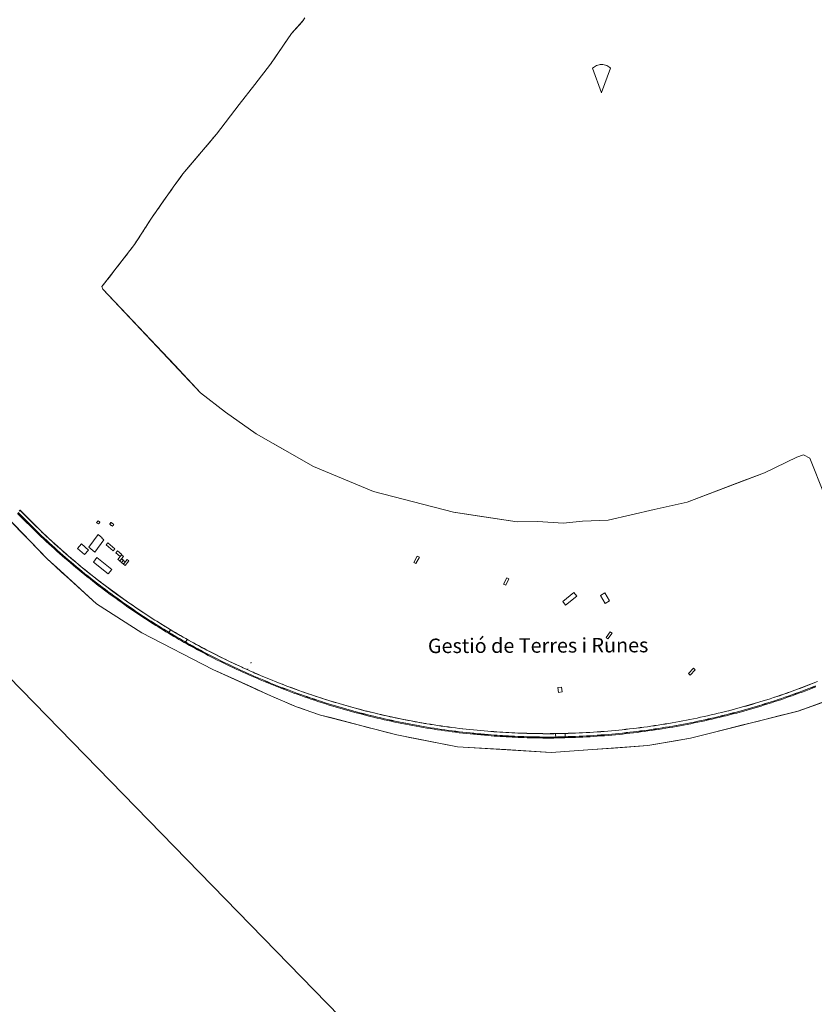
# Model space of a CAD drawing. Units: metres. Extents: x 420711 to 435887, y 4568715 to 4584672.
# Drawn here: x 428144 to 428966, y 4571593 to 4572611 of the extents above; entities that cross this region are included whole.
import ezdxf
from ezdxf.enums import TextEntityAlignment as Align

# ---------------------------------------------------------------- set-up
doc = ezdxf.new("R2010")
doc.units = ezdxf.units.M
doc.header["$MEASUREMENT"] = 0
doc.linetypes.add('DASHED', pattern=[0.75, 0.5, -0.25])
doc.layers.get('0').update_dxf_attribs({"color": 1})
for name, color, linetype, lineweight in [('ADM_AIGUES_PORT_ZONA1', 4, 'Continuous', 0), ('ADM_AIGUES_PORT_ZONA2', 5, 'Continuous', 0), ('ADM_ZONA_SERVEIS', 6, 'Continuous', 0), ('CON_COBERT', 7, 'DASHED', 0), ('CON_EDIFICACIO', 7, 'Continuous', 0), ('CON_MUR', 7, 'Continuous', 0), ('CON_TANCA', 1, 'Continuous', 0), ('EQUI_SENYALMAR_BLANC', 7, 'Continuous', 0), ('INF_ESCULLERA', 7, 'Continuous', 0), ('TOP_ROTULACIO_CONCESSIONS', 7, 'Continuous', 0)]:
    doc.layers.add(name, color=color, linetype=linetype, lineweight=lineweight)
doc.styles.get("Standard").update_dxf_attribs({"font": 'arial.ttf'})

# ---------------------------------------------------------------- blocks, each defined once
blk = doc.blocks.new('WSEMAR_D1_GROC')
at = {"linetype": 'ByBlock', "flags": 128}
blk.add_lwpolyline([(-154.411, 421.147), (-140.138412, 435.419588), (-123.507033, 446.856816), (-105.870279, 458.98543), (-86.226373, 467.486872), (-65.757567, 476.345312), (-43.927395, 480.915507), (-21.62904, 485.583718), (1.152707, 485.583718), (23.934454, 485.583718), (46.232779, 480.915507), (68.062921, 476.345312), (88.53167, 467.486872), (108.175523, 458.98543), (125.812198, 446.856816), (142.443504, 435.419588), (156.716, 421.147), (156.716, 421.147), (1.126, 1.541), (-0.502, -1.714), (-154.411, 421.147)], close=True, dxfattribs=at)

msp = doc.modelspace()

# ---------------------------------------------------------------- linework, layer by layer
at = {"layer": 'ADM_AIGUES_PORT_ZONA1', "linetype": 'Continuous', "flags": 128}
msp.add_lwpolyline([(428976.327856, 4572120.370331), (428961.636118, 4572157.9155), (428954.888132, 4572161.148556), (428948.025105, 4572158.936605), (428914.598929, 4572142.532833), (428834.500577, 4572112.248394), (428800.468468, 4572104.67564), (428752.949312, 4572093.813984), (428726.336263, 4572092.689184), (428706.360217, 4572090.661332), (428680.32119, 4572092.327532), (428658.778153, 4572091.868695), (428617.393138, 4572098.173018), (428592.819129, 4572101.91621), (428510.340164, 4572123.255868), (428510.166164, 4572123.30087), (428448.054265, 4572149.08738), (428445.735271, 4572150.4154), (428423.952333, 4572162.889584), (428423.948333, 4572162.892584), (428388.800432, 4572183.021882), (428357.129551, 4572205.193156), (428331.492666, 4572225.455381), (428230.219323, 4572332.530313), (428229.358343, 4572335.273324), (428232.184372, 4572338.603307), (428263.084724, 4572378.730134), (428280.712959, 4572406.051043), (428303.082234, 4572437.816922), (428313.148355, 4572451.741867), (428330.298535, 4572472.006768), (428347.85972, 4572492.842666), (428371.482989, 4572523.422534), (428387.622172, 4572544.313443), (428403.851356, 4572565.323353), (428425.507628, 4572596.836237), (428436.952744, 4572609.716169), (428437.320747, 4572610.130167), (428437.470749, 4572610.339166), (428439.344772, 4572612.956156)], dxfattribs=at)
at = {"layer": 'ADM_AIGUES_PORT_ZONA2', "linetype": 'Continuous', "flags": 128}
for points in [[(431267.717586, 4568715.41169), (427487.209169, 4572594.095348), (427576.485901, 4572672.429791)], [(428134.67636, 4572093.06667), (428144.951294, 4572082.386576), (428149.669264, 4572077.482533), (428154.650233, 4572072.305487), (428161.927186, 4572064.74142), (428169.23214, 4572057.149353), (428172.673118, 4572053.572322), (428176.545098, 4572050.071287), (428181.67007, 4572045.436241), (428187.635038, 4572040.042188), (428197.832984, 4572030.819096), (428207.278934, 4572022.277011), (428215.971887, 4572014.415934), (428223.928845, 4572007.219862), (428270.484689, 4571977.217463), (428344.147514, 4571939.373847), (428347.326508, 4571937.92082), (428352.592498, 4571935.513777), (428359.152485, 4571932.513722), (428363.439477, 4571930.554687), (428369.919464, 4571927.592633), (428374.822455, 4571925.350593), (428380.096445, 4571922.939549), (428385.357435, 4571920.534505), (428390.101425, 4571918.366466), (428395.779414, 4571915.770419), (428400.857405, 4571913.449377), (428406.347395, 4571911.065332), (428410.191388, 4571909.4123), (428415.530379, 4571907.114256), (428419.106373, 4571905.576226), (428424.644363, 4571903.193181), (428430.763353, 4571900.56113), (428434.077349, 4571899.435104), (428437.894345, 4571898.138073), (428444.482338, 4571895.900019), (428455.553327, 4571892.13793), (428459.797325, 4571891.026896), (428465.747322, 4571889.469848), (428474.947318, 4571887.061775), (428485.485313, 4571884.302691), (428494.240309, 4571882.010621), (428504.418304, 4571879.346539), (428513.147301, 4571877.06147), (428521.996296, 4571874.733399), (428529.005293, 4571872.910343), (428534.260291, 4571871.535301), (428536.160291, 4571871.164286), (428541.327291, 4571870.168246), (428547.557292, 4571868.966197), (428554.788292, 4571867.57214), (428567.067293, 4571865.205043), (428597.078295, 4571859.417806), (428609.303308, 4571858.679713), (428647.184349, 4571856.391422), (428693.893399, 4571853.570064), (428736.675487, 4571856.525744), (428758.621532, 4571858.04158), (428767.858551, 4571858.679511), (428793.939605, 4571860.481316), (428822.683687, 4571865.531105), (428838.084731, 4571868.236993), (428865.653826, 4571875.194795), (428892.190918, 4571881.891604), (428906.931968, 4571885.612498), (428929.368046, 4571891.274336), (428949.346114, 4571896.316192), (428980.587246, 4571907.357973)]]:
    msp.add_lwpolyline(points, dxfattribs=at)
at = {"layer": 'ADM_ZONA_SERVEIS', "linetype": 'Continuous', "flags": 128}
for points in [[(428439.344772, 4572612.956156), (428437.320747, 4572610.130167), (428436.396738, 4572609.090173), (428429.548669, 4572601.383213), (428425.507628, 4572596.836237), (428421.712581, 4572591.314257), (428419.26455, 4572587.75227), (428407.135397, 4572570.102335), (428405.802381, 4572568.162342), (428405.687379, 4572567.995343), (428405.620378, 4572567.897343), (428405.515377, 4572567.744344), (428405.164373, 4572567.234346), (428404.027358, 4572565.580352), (428403.899357, 4572565.393352), (428403.851356, 4572565.323353), (428387.622172, 4572544.313443), (428371.482989, 4572523.422534), (428347.85972, 4572492.842666), (428347.775719, 4572492.742667), (428347.767719, 4572492.732667), (428344.843688, 4572489.263684), (428340.841646, 4572484.515707), (428330.298535, 4572472.006768), (428330.006532, 4572471.661769), (428329.990532, 4572471.642769), (428329.862531, 4572471.49177), (428329.045522, 4572470.526775), (428319.213419, 4572458.908832), (428313.148355, 4572451.741867), (428310.284321, 4572447.779882), (428303.082234, 4572437.816922), (428301.191211, 4572435.131932), (428294.938134, 4572426.251966), (428293.151112, 4572423.714975), (428290.126075, 4572419.418992), (428287.752045, 4572416.048005), (428287.671044, 4572415.932005), (428287.659044, 4572415.915005), (428287.633044, 4572415.878005), (428284.053, 4572410.793025), (428283.421992, 4572409.898028), (428280.712959, 4572406.051043), (428279.979949, 4572404.915046), (428279.965949, 4572404.893047), (428279.876948, 4572404.755047), (428278.976936, 4572403.360052), (428278.710932, 4572402.948053), (428278.385928, 4572402.445055), (428278.233926, 4572402.209056), (428278.054923, 4572401.932056), (428274.736879, 4572396.790074), (428274.257873, 4572396.047076), (428274.216872, 4572395.983076), (428271.530837, 4572391.81909), (428270.397822, 4572390.064096), (428269.923815, 4572389.330099), (428268.478796, 4572387.091106), (428265.808761, 4572382.95212), (428265.571757, 4572382.584122), (428265.294754, 4572382.155123), (428263.084724, 4572378.730134), (428259.722686, 4572374.364153), (428259.583684, 4572374.184154), (428259.291681, 4572373.805156), (428259.259681, 4572373.763156), (428259.16868, 4572373.645156), (428258.474672, 4572372.74416), (428257.023655, 4572370.859168), (428254.645628, 4572367.771182), (428252.625605, 4572365.148193), (428250.238578, 4572362.048206), (428245.857528, 4572356.359231), (428242.50749, 4572352.00825), (428242.425489, 4572351.90225), (428241.720481, 4572350.987254), (428239.203452, 4572347.718268), (428236.804425, 4572344.603282), (428235.705413, 4572343.175288), (428234.6114, 4572341.754294), (428234.194395, 4572341.213296), (428232.184372, 4572338.603307), (428231.658367, 4572337.98331), (428229.358343, 4572335.273324), (428230.219323, 4572332.530313), (428285.733963, 4572273.834802), (428304.65984, 4572253.824628), (428331.492666, 4572225.455381), (428357.129551, 4572205.193156), (428388.800432, 4572183.021882), (428423.956333, 4572162.887584), (428445.733271, 4572150.4164), (428448.054265, 4572149.08738), (428510.166164, 4572123.30087), (428510.340164, 4572123.255868), (428592.819129, 4572101.91621), (428617.390138, 4572098.173018), (428658.778153, 4572091.868695), (428680.32119, 4572092.327532), (428706.360217, 4572090.661332), (428726.336263, 4572092.689184), (428752.949312, 4572093.813984), (428800.468468, 4572104.67564), (428834.500577, 4572112.248394), (428890.636824, 4572133.473001), (428914.598929, 4572142.532833), (428948.025105, 4572158.936605), (428954.888132, 4572161.148556), (428961.636118, 4572157.9155), (428976.327856, 4572120.370331)], [(429009.284367, 4571917.500771), (428949.103114, 4571896.255194), (428838.084731, 4571868.236993), (428793.939605, 4571860.481316), (428693.893399, 4571853.570064), (428597.078295, 4571859.417806), (428534.323291, 4571871.518301), (428455.553327, 4571892.13793), (428430.763353, 4571900.56113), (428401.657403, 4571913.08337), (428384.830436, 4571920.86851), (428366.463471, 4571929.171662), (428344.147514, 4571939.373847), (428270.484689, 4571977.217463), (428223.928845, 4572007.219862), (428186.053047, 4572041.472202), (428172.673118, 4572053.572322), (428135.141357, 4572092.583666)]]:
    msp.add_lwpolyline(points, dxfattribs=at)
at = {"layer": 'CON_COBERT', "linetype": 'DASHED'}
for points in [[(428223.892482, 4572091.182991), (428225.372499, 4572093.097983), (428227.334491, 4572091.651966), (428225.882474, 4572089.700974), (428223.892482, 4572091.182991)], [(428237.33949, 4572089.542887), (428238.739506, 4572091.367879), (428241.658494, 4572089.216853), (428240.257478, 4572087.315861), (428237.33949, 4572089.542887)]]:
    msp.add_lwpolyline(points, close=True, dxfattribs=at)
at = {"layer": 'CON_EDIFICACIO', "linetype": 'Continuous', "flags": 128}
for points in [[(428225.35639, 4572078.814961), (428229.524371, 4572075.453924), (428229.295369, 4572075.145926), (428231.468358, 4572073.310906), (428222.116247, 4572060.596958), (428219.956257, 4572062.283977), (428215.862276, 4572065.681013), (428225.35639, 4572078.814961)], [(428204.007247, 4572064.264101), (428208.196291, 4572069.185076), (428215.443253, 4572062.693012), (428211.271211, 4572058.062036), (428204.007247, 4572064.264101)], [(428235.417341, 4572070.264872), (428242.796305, 4572063.982806), (428241.138287, 4572062.018816), (428233.686323, 4572068.188882), (428235.417341, 4572070.264872)], [(428245.413292, 4572061.770783), (428249.842271, 4572058.063744), (428248.351254, 4572056.179752), (428243.771274, 4572059.720792), (428245.413292, 4572061.770783)], [(428224.253209, 4572055.151933), (428239.674139, 4572042.756797), (428235.950098, 4572038.127818), (428220.557166, 4572050.262954), (428224.253209, 4572055.151933)], [(428249.789267, 4572057.677743), (428251.638259, 4572056.144727), (428247.865217, 4572051.460748), (428245.939226, 4572052.946765), (428249.789267, 4572057.677743)], [(428249.608236, 4572053.586739), (428251.540228, 4572052.131722), (428249.653207, 4572049.789732), (428247.727216, 4572051.276749), (428249.608236, 4572053.586739)], [(428251.534228, 4572052.099722), (428253.46622, 4572050.644705), (428251.579199, 4572048.302715), (428249.653207, 4572049.789732), (428251.534228, 4572052.099722)], [(428255.429241, 4572053.034694), (428257.279232, 4572051.500677), (428253.505191, 4572046.816699), (428251.579199, 4572048.302715), (428255.429241, 4572053.034694)], [(428552.044672, 4572049.96844), (428555.550727, 4572056.546423), (428557.755721, 4572055.332405), (428554.183666, 4572048.754422), (428552.044672, 4572049.96844)], [(428644.805643, 4572027.456702), (428648.157698, 4572034.052687), (428650.381693, 4572032.911668), (428647.066638, 4572026.289683), (428644.805643, 4572027.456702)], [(428705.9086, 4572009.399211), (428717.53069, 4572018.936138), (428720.486666, 4572015.22711), (428708.864576, 4572005.691183), (428705.9086, 4572009.399211)], [(428745.122708, 4572015.749924), (428749.665736, 4572018.465893), (428754.406681, 4572010.363845), (428749.687654, 4572007.648877), (428745.122708, 4572015.749924)], [(428750.807387, 4571972.238814), (428755.041438, 4571978.154791), (428756.96043, 4571976.719774), (428752.726379, 4571970.913797), (428750.807387, 4571972.238814)], [(428835.909235, 4571935.057112), (428841.290284, 4571940.465079), (428843.055274, 4571938.765063), (428837.718224, 4571933.335095), (428835.909235, 4571935.057112)], [(428700.815917, 4571920.454114), (428704.785927, 4571920.918084), (428705.336891, 4571916.105073), (428701.477881, 4571915.531101), (428700.815917, 4571920.454114)]]:
    msp.add_lwpolyline(points, close=True, dxfattribs=at)
at = {"layer": 'CON_MUR', "linetype": 'Continuous'}
for p, q in [((428300.364758, 4571980.344241), (428298.340727, 4571976.706251)), ((428317.653708, 4571970.292095), (428315.537678, 4571966.674105)), ((428698.723519, 4571868.41005), (428698.591553, 4571872.896058)), ((428708.612537, 4571868.726975), (428708.45657, 4571873.151983))]:
    msp.add_line(p, q, dxfattribs=at)
at = {"layer": 'CON_MUR', "linetype": 'Continuous', "flags": 128}
for points in [[(428967.708332, 4571921.219091), (428964.214316, 4571919.868116), (428960.7203, 4571918.51814), (428957.215285, 4571917.199165), (428953.70927, 4571915.881189), (428950.192254, 4571914.593214), (428946.675239, 4571913.306239), (428943.147224, 4571912.051264), (428939.611209, 4571910.801288), (428936.064195, 4571909.585313), (428932.51718, 4571908.369339), (428928.958166, 4571907.187364), (428925.398151, 4571906.004389), (428921.828137, 4571904.856414), (428918.257123, 4571903.707439), (428914.676109, 4571902.592465), (428911.095095, 4571901.47849), (428907.503081, 4571900.397516), (428903.911068, 4571899.317542), (428900.310054, 4571898.271567), (428896.709041, 4571897.225593), (428893.097028, 4571896.213619), (428889.487014, 4571895.201645), (428885.867001, 4571894.22467), (428882.241989, 4571893.257696), (428878.607976, 4571892.327723), (428874.972963, 4571891.396749), (428871.329951, 4571890.502775), (428867.684939, 4571889.608801), (428864.032926, 4571888.750828), (428860.378914, 4571887.893854), (428856.717903, 4571887.072881), (428853.055891, 4571886.251907), (428849.386879, 4571885.467934), (428845.717868, 4571884.68396), (428842.040856, 4571883.936987), (428838.363845, 4571883.190014), (428834.679834, 4571882.479041), (428830.996823, 4571881.769067), (428827.306812, 4571881.096094), (428823.626801, 4571880.403121), (428819.933791, 4571879.748148), (428816.24078, 4571879.093175), (428812.54077, 4571878.478202), (428808.839759, 4571877.863229), (428805.132749, 4571877.288257), (428801.424739, 4571876.713284), (428797.71173, 4571876.178311), (428793.99872, 4571875.643338), (428790.27971, 4571875.148366), (428786.560701, 4571874.653393), (428782.836692, 4571874.198421), (428779.113683, 4571873.743448), (428775.385674, 4571873.328476), (428771.658665, 4571872.913504), (428767.926656, 4571872.539531), (428767.933656, 4571872.540531), (428764.199648, 4571872.138559), (428760.462639, 4571871.777587), (428756.723631, 4571871.415615), (428752.981623, 4571871.094642), (428749.238614, 4571870.77467), (428745.492607, 4571870.493698), (428741.746599, 4571870.213726), (428737.997591, 4571869.974754), (428734.249584, 4571869.735782), (428730.497576, 4571869.53681), (428726.746569, 4571869.338839), (428722.993562, 4571869.180867), (428719.241555, 4571869.023895), (428715.487549, 4571868.906923), (428711.733542, 4571868.789952), (428707.979536, 4571868.71398), (428704.263529, 4571868.546008), (428700.520522, 4571868.451036), (428696.776516, 4571868.357064), (428693.03051, 4571868.336093), (428689.285504, 4571868.315121), (428685.540499, 4571868.36715), (428681.796493, 4571868.420178), (428678.054488, 4571868.547207), (428676.519486, 4571868.573218), (428672.462481, 4571868.656249), (428669.337476, 4571868.727273), (428666.213472, 4571868.823297), (428663.088468, 4571868.919321), (428659.965465, 4571869.042344), (428656.841461, 4571869.165368), (428653.719457, 4571869.313392), (428650.596453, 4571869.462416), (428647.47545, 4571869.63744), (428644.354446, 4571869.812464), (428641.235443, 4571870.013488), (428638.11644, 4571870.214512), (428634.998437, 4571870.441536), (428631.881434, 4571870.66856), (428628.766431, 4571870.921584), (428625.025428, 4571871.218613), (428621.287424, 4571871.553642), (428617.549421, 4571871.88867), (428613.814418, 4571872.260699), (428610.079415, 4571872.632728), (428606.348413, 4571873.042757), (428602.61641, 4571873.451786), (428598.889408, 4571873.898815), (428595.162406, 4571874.345844), (428591.439404, 4571874.829873), (428587.717401, 4571875.313902), (428583.9994, 4571875.834931), (428580.282398, 4571876.35596), (428576.571397, 4571876.914989), (428572.859395, 4571877.473018), (428569.154394, 4571878.068047), (428565.455393, 4571878.665076), (428561.762392, 4571879.298105), (428558.068391, 4571879.931134), (428554.381391, 4571880.600163), (428550.69339, 4571881.268192), (428547.01239, 4571881.972221), (428543.331389, 4571882.67625), (428539.657389, 4571883.416279), (428535.982389, 4571884.155308), (428532.31539, 4571884.930337), (428528.64939, 4571885.705366), (428524.98939, 4571886.515395), (428521.331391, 4571887.325423), (428517.680392, 4571888.170452), (428514.029393, 4571889.015481), (428510.387394, 4571889.89551), (428506.743395, 4571890.778539), (428503.107396, 4571891.696568), (428499.471398, 4571892.615597), (428495.844399, 4571893.568626), (428492.216401, 4571894.522655), (428488.598403, 4571895.511684), (428484.980405, 4571896.500713), (428481.372407, 4571897.524742), (428477.763409, 4571898.548771), (428474.165412, 4571899.6078), (428470.567414, 4571900.666829), (428466.979417, 4571901.759858), (428463.39242, 4571902.853887), (428459.815423, 4571903.981915), (428456.239426, 4571905.109944), (428452.67443, 4571906.272973), (428449.111433, 4571907.450002), (428445.559437, 4571908.659031), (428442.00744, 4571909.869059), (428438.466444, 4571911.111088), (428434.925448, 4571912.353117), (428431.395453, 4571913.628146), (428427.865457, 4571914.903174), (428424.347462, 4571916.210203), (428420.829466, 4571917.517232), (428417.324471, 4571918.85726), (428413.818476, 4571920.196289), (428410.325481, 4571921.568318), (428406.833486, 4571922.940346), (428403.353491, 4571924.343375), (428399.873496, 4571925.747403), (428396.407502, 4571927.182432), (428392.949508, 4571928.62546), (428389.506514, 4571930.102489), (428386.062519, 4571931.579517), (428382.633526, 4571933.089545), (428379.203532, 4571934.600574), (428375.789538, 4571936.145602), (428372.374545, 4571937.68963), (428368.975552, 4571939.267658), (428365.576558, 4571940.845686), (428362.192565, 4571942.456715), (428358.809572, 4571944.068743), (428355.44158, 4571945.712771), (428352.074587, 4571947.356799), (428348.724595, 4571949.033827), (428345.373602, 4571950.710855), (428342.04061, 4571952.420883), (428339.256617, 4571953.843906), (428336.484623, 4571955.290929), (428333.71263, 4571956.738952), (428330.952637, 4571958.209976), (428328.193644, 4571959.681999), (428325.446651, 4571961.178022), (428322.699658, 4571962.674045), (428319.966666, 4571964.193068), (428317.232673, 4571965.713091), (428314.512681, 4571967.256114), (428311.792688, 4571968.799137), (428309.085696, 4571970.36616), (428306.379704, 4571971.933183), (428303.686712, 4571973.523206), (428300.993719, 4571975.113229), (428298.315728, 4571976.727251), (428295.632736, 4571978.330274), (428292.963744, 4571979.957297), (428290.293752, 4571981.58332), (428287.637761, 4571983.233342), (428284.982769, 4571984.882365), (428282.341778, 4571986.555388), (428279.699786, 4571988.22841), (428277.072795, 4571989.923433), (428274.445804, 4571991.619455), (428271.833813, 4571993.337478), (428269.221822, 4571995.0555), (428266.624831, 4571996.796522), (428264.027841, 4571998.537545), (428261.44685, 4572000.300567), (428258.864859, 4572002.063589), (428256.298869, 4572003.848612), (428253.21488, 4572005.981638), (428250.150892, 4572008.144665), (428247.087904, 4572010.307691), (428244.044916, 4572012.499718), (428241.001928, 4572014.692744), (428237.97994, 4572016.91477), (428234.957952, 4572019.136797), (428231.956965, 4572021.387823), (428228.956977, 4572023.638849), (428225.97799, 4572025.918875), (428223.000003, 4572028.198901), (428220.044016, 4572030.507927), (428217.088029, 4572032.816953), (428214.154042, 4572035.153979), (428211.221055, 4572037.490005), (428208.310069, 4572039.855031), (428205.416082, 4572042.223056), (428202.544096, 4572044.617082), (428199.67111, 4572047.012107), (428196.821124, 4572049.433132), (428193.971138, 4572051.855158), (428191.144152, 4572054.303183), (428188.316166, 4572056.752208), (428185.512181, 4572059.226233), (428182.707195, 4572061.701258), (428179.92621, 4572064.201283), (428177.145225, 4572066.702308), (428174.38824, 4572069.228333), (428171.631255, 4572071.755358), (428168.89727, 4572074.307382), (428166.164285, 4572076.858407), (428163.4553, 4572079.435431), (428142.105429, 4572100.661626)], [(428967.365338, 4571922.133095), (428963.875322, 4571920.78412), (428960.386307, 4571919.436144), (428956.884291, 4571918.118169), (428953.383276, 4571916.801193), (428949.870261, 4571915.515218), (428946.357246, 4571914.230243), (428942.833231, 4571912.976267), (428939.302216, 4571911.728292), (428935.759201, 4571910.513317), (428932.216187, 4571909.299342), (428928.661172, 4571908.118367), (428925.107158, 4571906.937392), (428921.541144, 4571905.790418), (428917.97413, 4571904.642443), (428914.397116, 4571903.529468), (428910.821102, 4571902.416494), (428907.233088, 4571901.337519), (428903.646074, 4571900.258545), (428900.049061, 4571899.213571), (428896.452048, 4571898.169596), (428892.845034, 4571897.158622), (428889.239021, 4571896.148648), (428885.623008, 4571895.172674), (428882.002995, 4571894.2067), (428878.373983, 4571893.277726), (428874.74397, 4571892.348752), (428871.104958, 4571891.455778), (428867.465945, 4571890.562804), (428863.817933, 4571889.705831), (428860.169921, 4571888.849857), (428856.51291, 4571888.029884), (428852.856898, 4571887.20991), (428849.191886, 4571886.426937), (428845.526875, 4571885.643963), (428841.854863, 4571884.89699), (428838.182852, 4571884.151017), (428834.503841, 4571883.442043), (428830.82583, 4571882.73207), (428827.139819, 4571882.060097), (428823.459808, 4571881.367124), (428819.771798, 4571880.713151), (428816.083787, 4571880.059178), (428812.387777, 4571879.445205), (428808.692767, 4571878.831232), (428804.990756, 4571878.257259), (428801.288746, 4571877.683286), (428797.579737, 4571877.148314), (428793.871727, 4571876.614341), (428790.157718, 4571876.120368), (428786.444708, 4571875.625396), (428782.725699, 4571875.171423), (428779.00769, 4571874.716451), (428775.284681, 4571874.302478), (428771.562672, 4571873.888506), (428767.835664, 4571873.514534), (428764.107655, 4571873.113561), (428760.374646, 4571872.752589), (428756.641638, 4571872.391617), (428752.90463, 4571872.071645), (428749.166622, 4571871.750672), (428745.426614, 4571871.4717), (428741.685606, 4571871.191728), (428737.941598, 4571870.952756), (428734.198591, 4571870.713784), (428730.451584, 4571870.515812), (428726.706576, 4571870.31784), (428722.958569, 4571870.159869), (428719.210563, 4571870.002897), (428715.461556, 4571869.885925), (428711.713549, 4571869.769953), (428707.964543, 4571869.693982), (428704.233536, 4571869.52601), (428700.49953, 4571869.431038), (428696.765523, 4571869.337066), (428693.029517, 4571869.316094), (428689.293511, 4571869.295123), (428685.558506, 4571869.347151), (428681.823501, 4571869.400179), (428678.090496, 4571869.526208), (428674.969492, 4571869.570232), (428671.849487, 4571869.640255), (428668.728483, 4571869.711279), (428665.608479, 4571869.807303), (428662.487475, 4571869.903327), (428659.368471, 4571870.02635), (428656.248467, 4571870.148374), (428653.130464, 4571870.297398), (428650.01146, 4571870.445422), (428646.894456, 4571870.620446), (428643.777453, 4571870.79447), (428640.96945, 4571870.982491), (428638.180447, 4571871.162513), (428635.066444, 4571871.389537), (428631.953441, 4571871.615561), (428628.842438, 4571871.868585), (428625.106435, 4571872.165614), (428621.373432, 4571872.499642), (428617.639428, 4571872.834671), (428613.909426, 4571873.2067), (428610.178423, 4571873.577729), (428606.45242, 4571873.986758), (428602.725417, 4571874.395787), (428599.002415, 4571874.841816), (428595.280413, 4571875.288844), (428591.562411, 4571875.771873), (428587.844409, 4571876.255902), (428584.131407, 4571876.775931), (428580.419405, 4571877.29696), (428576.712404, 4571877.853989), (428573.006402, 4571878.412018), (428569.305401, 4571879.006047), (428565.6114, 4571879.603076), (428561.922399, 4571880.235105), (428558.233398, 4571880.867134), (428554.550398, 4571881.535163), (428550.867397, 4571882.202192), (428547.190397, 4571882.906221), (428543.514397, 4571883.60925), (428539.844397, 4571884.347279), (428536.174397, 4571885.086308), (428532.512397, 4571885.860336), (428528.850397, 4571886.633365), (428525.195398, 4571887.442394), (428521.541398, 4571888.251423), (428517.894399, 4571889.095452), (428514.2494, 4571889.939481), (428510.611401, 4571890.81851), (428506.971402, 4571891.700539), (428503.340404, 4571892.617568), (428499.708405, 4571893.535597), (428496.085407, 4571894.487626), (428492.462408, 4571895.440655), (428488.84941, 4571896.428684), (428485.235412, 4571897.415713), (428481.631414, 4571898.438742), (428478.027417, 4571899.46177), (428474.433419, 4571900.518799), (428470.839422, 4571901.576828), (428467.256425, 4571902.668857), (428463.673427, 4571903.760886), (428460.10043, 4571904.887915), (428456.529433, 4571906.014943), (428452.968437, 4571907.175972), (428449.41044, 4571908.351001), (428445.862444, 4571909.55903), (428442.315448, 4571910.767058), (428438.778452, 4571912.008087), (428435.241456, 4571913.248116), (428431.71646, 4571914.522145), (428428.191464, 4571915.795173), (428424.677469, 4571917.100202), (428421.164473, 4571918.406231), (428417.662478, 4571919.744259), (428414.161483, 4571921.082288), (428410.673488, 4571922.452316), (428407.184493, 4571923.822345), (428403.708498, 4571925.224373), (428400.233504, 4571926.625402), (428396.771509, 4571928.05943), (428393.318515, 4571929.500459), (428389.879521, 4571930.975487), (428386.440527, 4571932.450515), (428383.015533, 4571933.959544), (428379.590539, 4571935.468572), (428376.180546, 4571937.0106), (428372.770552, 4571938.553628), (428369.375559, 4571940.129657), (428365.980566, 4571941.705685), (428362.601573, 4571943.314713), (428359.22258, 4571944.923741), (428355.859587, 4571946.565769), (428352.496594, 4571948.208797), (428349.149602, 4571949.883825), (428345.803609, 4571951.557853), (428342.474617, 4571953.265881), (428339.693624, 4571954.686904), (428336.92563, 4571956.132927), (428334.156637, 4571957.57895), (428331.400644, 4571959.047973), (428328.644651, 4571960.517997), (428325.901658, 4571962.01202), (428323.158665, 4571963.506043), (428320.428673, 4571965.023066), (428317.69868, 4571966.541089), (428314.981688, 4571968.082112), (428312.264695, 4571969.624135), (428309.561703, 4571971.189158), (428306.858711, 4571972.753181), (428304.169718, 4571974.342203), (428301.480726, 4571975.930226), (428298.805735, 4571977.541249), (428296.125743, 4571979.142272), (428293.459751, 4571980.766294), (428290.792759, 4571982.391317), (428288.140767, 4571984.03934), (428285.488776, 4571985.686362), (428282.850785, 4571987.357385), (428280.211793, 4571989.027408), (428277.588802, 4571990.72143), (428274.964811, 4571992.414452), (428272.35582, 4571994.130475), (428269.747829, 4571995.846497), (428267.153838, 4571997.58552), (428264.559847, 4571999.324542), (428261.981857, 4572001.084564), (428259.403866, 4572002.845586), (428256.840876, 4572004.628609), (428253.759887, 4572006.758635), (428250.699899, 4572008.919662), (428247.639911, 4572011.079688), (428244.600923, 4572013.269715), (428241.560935, 4572015.459741), (428238.542947, 4572017.678767), (428235.523959, 4572019.898794), (428232.527971, 4572022.14682), (428229.530984, 4572024.395846), (428226.555997, 4572026.672872), (428223.581009, 4572028.950898), (428220.628022, 4572031.255924), (428217.676035, 4572033.56195), (428214.746049, 4572035.895976), (428211.816062, 4572038.230002), (428208.909075, 4572040.592027), (428206.018089, 4572042.957053), (428203.150102, 4572045.348078), (428200.281116, 4572047.740104), (428197.43513, 4572050.158129), (428194.588144, 4572052.577154), (428191.765158, 4572055.022179), (428188.941173, 4572057.468204), (428186.140187, 4572059.939229), (428183.339202, 4572062.411255), (428180.561216, 4572064.908279), (428177.784231, 4572067.406304), (428175.030246, 4572069.929329), (428172.276261, 4572072.453354), (428169.546276, 4572075.002378), (428166.816291, 4572077.550403), (428164.110307, 4572080.124427), (428142.716435, 4572101.393622)], [(428967.347338, 4571922.180096), (428963.858323, 4571920.83112), (428960.368307, 4571919.482144), (428956.867292, 4571918.165169), (428953.365276, 4571916.848193), (428949.852261, 4571915.562218), (428946.340246, 4571914.277243), (428942.816231, 4571913.023268), (428939.285216, 4571911.775292), (428935.743202, 4571910.560317), (428932.200187, 4571909.346342), (428928.645173, 4571908.165368), (428925.091158, 4571906.984393), (428921.525144, 4571905.837418), (428917.95913, 4571904.690443), (428914.382116, 4571903.577469), (428910.806102, 4571902.464494), (428907.219088, 4571901.38552), (428903.632075, 4571900.306545), (428900.035061, 4571899.261571), (428896.438048, 4571898.217596), (428892.831035, 4571897.206622), (428889.225022, 4571896.196648), (428885.610009, 4571895.220674), (428881.990996, 4571894.2557), (428878.361983, 4571893.325726), (428874.731971, 4571892.396752), (428871.092958, 4571891.503778), (428867.453946, 4571890.610805), (428863.806934, 4571889.754831), (428860.158922, 4571888.898857), (428856.50191, 4571888.078884), (428852.845898, 4571887.25891), (428849.180886, 4571886.475937), (428845.516875, 4571885.692963), (428841.844864, 4571884.94599), (428838.173852, 4571884.200017), (428834.494841, 4571883.491043), (428830.81583, 4571882.78107), (428827.13082, 4571882.109097), (428823.450809, 4571881.416124), (428819.762798, 4571880.762151), (428816.074788, 4571880.108178), (428812.379777, 4571879.494205), (428808.684767, 4571878.880232), (428804.982757, 4571878.306259), (428801.280747, 4571877.732286), (428797.572737, 4571877.198314), (428793.864727, 4571876.663341), (428790.151718, 4571876.169368), (428786.438709, 4571875.675396), (428782.719699, 4571875.220423), (428779.00169, 4571874.766451), (428775.278681, 4571874.352478), (428771.556673, 4571873.938506), (428767.830664, 4571873.564534), (428764.102655, 4571873.163561), (428760.370647, 4571872.802589), (428756.637638, 4571872.441617), (428752.90063, 4571872.121645), (428749.163622, 4571871.800672), (428745.422614, 4571871.5217), (428741.682606, 4571871.241728), (428737.938599, 4571871.002756), (428734.195591, 4571870.763784), (428730.449584, 4571870.565812), (428726.703577, 4571870.367841), (428722.95657, 4571870.209869), (428719.209563, 4571870.052897), (428715.460556, 4571869.935925), (428711.71255, 4571869.819953), (428707.963543, 4571869.743982), (428704.232536, 4571869.57601), (428700.49853, 4571869.481038), (428696.764524, 4571869.387066), (428693.028518, 4571869.366094), (428689.293512, 4571869.345123), (428685.558506, 4571869.397151), (428681.824501, 4571869.450179), (428678.091496, 4571869.576208), (428674.970492, 4571869.620232), (428671.850488, 4571869.690255), (428668.729483, 4571869.761279), (428665.609479, 4571869.857303), (428662.489475, 4571869.953327), (428659.370471, 4571870.075351), (428656.250468, 4571870.198374), (428653.132464, 4571870.346398), (428650.01346, 4571870.495422), (428646.896457, 4571870.669446), (428643.780453, 4571870.84447), (428640.965451, 4571871.032492), (428638.183448, 4571871.211513), (428635.070445, 4571871.438537), (428631.957442, 4571871.664561), (428628.846439, 4571871.917585), (428625.110435, 4571872.214614), (428621.377432, 4571872.549642), (428617.644429, 4571872.883671), (428613.914426, 4571873.2557), (428610.184423, 4571873.627729), (428606.45742, 4571874.036758), (428602.731418, 4571874.445787), (428599.008416, 4571874.891816), (428595.286413, 4571875.337844), (428591.568411, 4571875.821873), (428587.851409, 4571876.304902), (428584.138407, 4571876.824931), (428580.426406, 4571877.34596), (428576.720404, 4571877.902989), (428573.013403, 4571878.461018), (428569.313402, 4571879.055047), (428565.619401, 4571879.652076), (428561.9304, 4571880.284105), (428558.242399, 4571880.916134), (428554.559398, 4571881.584163), (428550.876398, 4571882.251192), (428547.200397, 4571882.955221), (428543.523397, 4571883.65825), (428539.854397, 4571884.396279), (428536.184397, 4571885.135308), (428532.522397, 4571885.909336), (428528.860398, 4571886.682365), (428525.205398, 4571887.491394), (428521.551399, 4571888.300423), (428517.905399, 4571889.144452), (428514.2594, 4571889.988481), (428510.622401, 4571890.86751), (428506.982403, 4571891.749539), (428503.351404, 4571892.666568), (428499.720405, 4571893.583597), (428496.098407, 4571894.536626), (428492.475409, 4571895.488655), (428488.862411, 4571896.476684), (428485.248413, 4571897.463713), (428481.645415, 4571898.486741), (428478.041417, 4571899.50977), (428474.44742, 4571900.566799), (428470.854422, 4571901.623828), (428467.271425, 4571902.716857), (428463.688428, 4571903.808886), (428460.116431, 4571904.934915), (428456.544434, 4571906.061943), (428452.984437, 4571907.222972), (428449.426441, 4571908.398001), (428445.879444, 4571909.60603), (428442.331448, 4571910.814058), (428438.795452, 4571912.055087), (428435.258456, 4571913.295116), (428431.73346, 4571914.569145), (428428.208465, 4571915.842173), (428424.695469, 4571917.147202), (428421.181474, 4571918.453231), (428417.680478, 4571919.791259), (428414.179483, 4571921.129288), (428410.691488, 4571922.499316), (428407.202493, 4571923.869345), (428403.727499, 4571925.271373), (428400.252504, 4571926.672402), (428396.79051, 4571928.10643), (428393.337515, 4571929.547459), (428389.898521, 4571931.021487), (428386.459527, 4571932.496515), (428383.035533, 4571934.005544), (428379.610539, 4571935.514572), (428376.200546, 4571937.0566), (428372.790552, 4571938.598628), (428369.396559, 4571940.174656), (428366.001566, 4571941.750685), (428362.622573, 4571943.359713), (428359.24358, 4571944.968741), (428355.880587, 4571946.611769), (428352.517595, 4571948.253797), (428349.171602, 4571949.928825), (428345.82561, 4571951.602853), (428342.496618, 4571953.310881), (428339.716624, 4571954.731904), (428336.948631, 4571956.176927), (428334.179638, 4571957.62295), (428331.424645, 4571959.091973), (428328.668651, 4571960.561996), (428325.925659, 4571962.05602), (428323.182666, 4571963.549043), (428320.452673, 4571965.067066), (428317.72268, 4571966.584089), (428315.006688, 4571968.126112), (428312.289695, 4571969.667135), (428309.586703, 4571971.232158), (428306.884711, 4571972.79618), (428304.195719, 4571974.385203), (428301.506727, 4571975.973226), (428298.831735, 4571977.584249), (428296.151743, 4571979.185272), (428293.485751, 4571980.809294), (428290.819759, 4571982.434317), (428288.167768, 4571984.08134), (428285.515776, 4571985.729362), (428282.877785, 4571987.399385), (428280.239794, 4571989.070407), (428277.616802, 4571990.76343), (428274.992811, 4571992.456452), (428272.38482, 4571994.172475), (428269.775829, 4571995.888497), (428267.181838, 4571997.627519), (428264.588848, 4571999.365542), (428262.010857, 4572001.126564), (428259.432867, 4572002.886586), (428256.869876, 4572004.669608), (428253.789888, 4572006.799635), (428250.729899, 4572008.959662), (428247.669911, 4572011.120688), (428244.629923, 4572013.309715), (428241.590935, 4572015.499741), (428238.572947, 4572017.719767), (428235.554959, 4572019.938793), (428232.557972, 4572022.18682), (428229.560984, 4572024.435846), (428226.585997, 4572026.712872), (428223.61201, 4572028.989898), (428220.659023, 4572031.295924), (428217.707036, 4572033.60195), (428214.777049, 4572035.935976), (428211.848062, 4572038.269001), (428208.941076, 4572040.631027), (428206.051089, 4572042.995053), (428203.182103, 4572045.387078), (428200.314117, 4572047.778103), (428197.467131, 4572050.196129), (428194.621145, 4572052.615154), (428191.797159, 4572055.060179), (428188.974173, 4572057.505204), (428186.173187, 4572059.976229), (428183.372202, 4572062.448254), (428180.595217, 4572064.945279), (428177.817231, 4572067.443304), (428175.063246, 4572069.966329), (428172.309261, 4572072.489354), (428169.579276, 4572075.038378), (428166.850291, 4572077.586403), (428164.144307, 4572080.160427), (428142.749435, 4572101.432622)], [(428143.720449, 4572103.002617), (428144.663458, 4572103.980611), (428152.677409, 4572095.924538), (428166.037329, 4572082.655417), (428168.748313, 4572080.085392), (428171.014301, 4572077.953372), (428175.270277, 4572073.998333), (428177.974262, 4572071.516309), (428180.546249, 4572069.177286), (428182.981236, 4572066.983264), (428187.83521, 4572062.664221), (428192.236188, 4572058.813182), (428194.809175, 4572056.587159), (428196.747165, 4572054.925141), (428198.286158, 4572053.613128), (428201.208143, 4572051.140102), (428202.823136, 4572049.785087), (428204.343128, 4572048.516074), (428206.341119, 4572046.858056), (428210.698098, 4572043.282018), (428213.683085, 4572040.866991), (428216.229073, 4572038.827969), (428221.008052, 4572035.044927), (428223.54504, 4572033.061905), (428224.948034, 4572031.972892), (428228.35602, 4572029.347863), (428230.064012, 4572028.043848), (428234.181995, 4572024.930812), (428242.558961, 4572018.728739), (428246.890944, 4572015.589701), (428251.907924, 4572012.010657), (428258.2929, 4572007.541602), (428260.838891, 4572005.77258), (428263.400881, 4572004.025558), (428265.961872, 4572002.278536), (428268.538863, 4572000.553514), (428271.114854, 4571998.827492), (428273.705845, 4571997.123469), (428276.296836, 4571995.419447), (428278.902827, 4571993.738425), (428281.507818, 4571992.056402), (428284.12781, 4571990.39638), (428286.746801, 4571988.736358), (428289.380793, 4571987.099335), (428292.013784, 4571985.461313), (428294.660776, 4571983.84629), (428297.307768, 4571982.231267), (428299.96776, 4571980.639245), (428302.631752, 4571979.039222), (428305.309744, 4571977.461199), (428307.987736, 4571975.883177), (428310.679728, 4571974.328154), (428313.370721, 4571972.772131), (428316.075713, 4571971.239108), (428318.779706, 4571969.707085), (428321.497698, 4571968.197063), (428324.214691, 4571966.68704), (428326.944684, 4571965.200017), (428329.674677, 4571963.712994), (428332.41667, 4571962.248971), (428335.158663, 4571960.784948), (428337.913656, 4571959.344925), (428340.66765, 4571957.903901), (428343.433643, 4571956.486878), (428346.749635, 4571954.787851), (428350.082628, 4571953.121823), (428353.41562, 4571951.454795), (428356.764613, 4571949.820767), (428360.113606, 4571948.185739), (428363.478599, 4571946.584711), (428366.843592, 4571944.982683), (428370.224585, 4571943.413655), (428373.604578, 4571941.844627), (428377.000572, 4571940.307599), (428380.396565, 4571938.771571), (428383.806559, 4571937.268543), (428387.216553, 4571935.765515), (428390.640547, 4571934.296486), (428394.064541, 4571932.826458), (428397.502536, 4571931.39043), (428400.94653, 4571929.962402), (428404.403525, 4571928.567373), (428407.860519, 4571927.172345), (428411.330514, 4571925.808316), (428414.801509, 4571924.445288), (428418.284505, 4571923.11426), (428421.7675, 4571921.783231), (428425.263495, 4571920.484203), (428428.758491, 4571919.186174), (428432.266487, 4571917.920146), (428435.773482, 4571916.654117), (428439.292478, 4571915.421089), (428442.811474, 4571914.18806), (428446.341471, 4571912.988031), (428449.870467, 4571911.788003), (428453.411464, 4571910.620974), (428456.95546, 4571909.457945), (428460.509457, 4571908.330917), (428464.065454, 4571907.203888), (428467.632451, 4571906.112859), (428471.199448, 4571905.020831), (428474.776446, 4571903.964802), (428478.354443, 4571902.908773), (428481.943441, 4571901.888744), (428485.531439, 4571900.869716), (428489.129437, 4571899.885687), (428492.727435, 4571898.901658), (428496.335433, 4571897.953629), (428499.943432, 4571897.0056), (428503.56043, 4571896.094572), (428507.176429, 4571895.182543), (428510.801428, 4571894.307514), (428514.423427, 4571893.434485), (428518.053426, 4571892.596456), (428521.684425, 4571891.758428), (428525.322425, 4571890.954399), (428528.960424, 4571890.14937), (428532.607424, 4571889.380341), (428536.253424, 4571888.610312), (428539.906424, 4571887.875284), (428543.559424, 4571887.139255), (428547.219424, 4571886.439226), (428550.879424, 4571885.738197), (428554.546425, 4571885.072168), (428558.212425, 4571884.406139), (428561.884426, 4571883.775111), (428565.556427, 4571883.144082), (428569.233428, 4571882.547053), (428572.914429, 4571881.952024), (428576.600431, 4571881.393995), (428580.287432, 4571880.836967), (428583.980434, 4571880.316938), (428587.672435, 4571879.796909), (428591.370437, 4571879.31388), (428595.069439, 4571878.831851), (428598.772442, 4571878.386823), (428602.474444, 4571877.942794), (428606.182447, 4571877.535765), (428609.889449, 4571877.128736), (428613.600452, 4571876.759708), (428617.310455, 4571876.390679), (428621.025458, 4571876.05865), (428624.738461, 4571875.727622), (428628.455465, 4571875.434593), (428631.552468, 4571875.180569), (428634.650471, 4571874.953545), (428637.749474, 4571874.725522), (428640.850477, 4571874.524498), (428643.95148, 4571874.323474), (428647.054484, 4571874.14845), (428650.157487, 4571873.973426), (428653.261491, 4571873.824403), (428656.365494, 4571873.676379), (428659.470498, 4571873.553355), (428662.576502, 4571873.431331), (428665.682506, 4571873.335308), (428668.78851, 4571873.239284), (428671.894514, 4571873.17026), (428675.000518, 4571873.100237), (428678.107523, 4571873.057213), (428681.828528, 4571872.955185), (428685.551533, 4571872.912156), (428689.274538, 4571872.869128), (428692.997544, 4571872.8861), (428696.72155, 4571872.903072), (428700.443556, 4571872.979044), (428704.165563, 4571873.056016), (428707.886569, 4571873.191988), (428711.622576, 4571873.266959), (428715.358582, 4571873.382931), (428719.094589, 4571873.498903), (428722.829596, 4571873.655875), (428726.564603, 4571873.812847), (428730.29761, 4571874.010819), (428734.030617, 4571874.208791), (428737.761625, 4571874.447763), (428741.493632, 4571874.686735), (428745.22164, 4571874.965707), (428748.949648, 4571875.245679), (428752.673656, 4571875.565652), (428756.398664, 4571875.885624), (428760.118673, 4571876.246596), (428763.838681, 4571876.607569), (428767.55469, 4571877.009541), (428771.263698, 4571877.383513), (428774.967707, 4571877.797486), (428778.672716, 4571878.211459), (428782.373725, 4571878.665431), (428786.074734, 4571879.118404), (428789.770743, 4571879.611377), (428793.466753, 4571880.104349), (428797.156763, 4571880.636322), (428800.847772, 4571881.169295), (428804.532782, 4571881.740268), (428808.217792, 4571882.312241), (428811.895802, 4571882.922214), (428815.573813, 4571883.533187), (428819.244823, 4571884.18316), (428822.915834, 4571884.832133), (428826.578845, 4571885.521107), (428830.246855, 4571886.18908), (428833.907866, 4571886.894053), (428837.569877, 4571887.599026), (428841.224888, 4571888.34), (428844.8799, 4571889.080973), (428848.526911, 4571889.858947), (428852.174923, 4571890.63692), (428855.813934, 4571891.451894), (428859.453946, 4571892.265868), (428863.084958, 4571893.116842), (428866.71597, 4571893.967815), (428870.338982, 4571894.854789), (428873.960995, 4571895.741763), (428877.574007, 4571896.665737), (428881.18602, 4571897.588711), (428884.789033, 4571898.547685), (428888.382045, 4571899.51366), (428891.965058, 4571900.514634), (428895.549072, 4571901.515608), (428899.122085, 4571902.551583), (428902.697098, 4571903.587557), (428906.261112, 4571904.657532), (428909.825125, 4571905.727506), (428913.379139, 4571906.831481), (428916.933153, 4571907.935456), (428920.476167, 4571909.074431), (428924.019181, 4571910.212406), (428927.550195, 4571911.385381), (428931.08221, 4571912.557356), (428934.602224, 4571913.764331), (428938.121239, 4571914.970306), (428941.629254, 4571916.210281), (428969.513378, 4571926.987087)], [(428144.609457, 4572103.868612), (428146.917443, 4572101.575591), (428150.403422, 4572098.112559), (428158.954371, 4572089.618481), (428166.056328, 4572082.569416), (428167.662319, 4572081.042402), (428168.807312, 4572079.959392), (428169.482309, 4572079.321386), (428170.529303, 4572078.339376), (428174.956278, 4572074.219336), (428176.745269, 4572072.57332), (428178.139261, 4572071.297308), (428179.894252, 4572069.692292), (428183.855231, 4572066.133256), (428185.629221, 4572064.55124), (428187.464212, 4572062.925224), (428188.978204, 4572061.58421), (428192.538186, 4572058.484179), (428199.335152, 4572052.657118), (428204.456127, 4572048.357073), (428210.030101, 4572043.763024), (428215.264077, 4572039.534977), (428218.550062, 4572036.918948), (428220.620053, 4572035.28593), (428224.342037, 4572032.379898), (428228.10002, 4572029.480865), (428230.685009, 4572027.508842), (428234.329994, 4572024.75681), (428239.260974, 4572021.087767), (428244.586952, 4572017.191721), (428251.174927, 4572012.467664), (428257.140904, 4572008.280612), (428260.511891, 4572005.945583), (428265.299874, 4572002.675542), (428271.96385, 4571998.213484), (428277.121832, 4571994.83144), (428282.929813, 4571991.09739), (428286.156803, 4571989.056362), (428292.728782, 4571984.971306), (428299.941759, 4571980.596245), (428303.778748, 4571978.307212), (428310.177729, 4571974.560158), (428317.22971, 4571970.529098), (428322.028697, 4571967.844058), (428325.729687, 4571965.806027), (428329.108678, 4571963.967998), (428333.129668, 4571961.811965), (428337.158658, 4571959.682931), (428341.634647, 4571957.354893), (428345.043639, 4571955.607865), (428352.281622, 4571951.969804), (428359.333607, 4571948.516746), (428365.954593, 4571945.35569), (428367.810589, 4571944.483675), (428370.507584, 4571943.227653), (428372.805579, 4571942.166634), (428375.227575, 4571941.058614), (428378.746568, 4571939.465584), (428380.186565, 4571938.820573), (428382.461561, 4571937.808554), (428383.888559, 4571937.178542), (428385.815555, 4571936.332526), (428387.554552, 4571935.574512), (428393.251542, 4571933.127465), (428396.953536, 4571931.566434), (428399.354532, 4571930.571415), (428403.804525, 4571928.756378), (428410.251516, 4571926.180325), (428411.923513, 4571925.522312), (428413.649511, 4571924.848297), (428414.693509, 4571924.443289), (428416.023507, 4571923.929278), (428419.010503, 4571922.784254), (428425.528495, 4571920.3332), (428436.861481, 4571916.224108), (428446.25647, 4571912.964032), (428453.396463, 4571910.572974), (428457.34146, 4571909.290942), (428462.978455, 4571907.500897), (428469.388449, 4571905.524845), (428470.636448, 4571905.147835), (428472.213447, 4571904.673822), (428474.791445, 4571903.908802), (428478.131443, 4571902.931775), (428486.531438, 4571900.548708), (428490.141436, 4571899.557679), (428494.274434, 4571898.445646), (428498.338432, 4571897.378613), (428502.45943, 4571896.32058), (428506.367429, 4571895.340549), (428509.090428, 4571894.670528), (428511.808427, 4571894.013506), (428514.573426, 4571893.356484), (428517.179426, 4571892.747463), (428519.807425, 4571892.142442), (428522.410425, 4571891.551422), (428524.920424, 4571890.991402), (428527.344424, 4571890.458383), (428529.975424, 4571889.889362), (428533.664423, 4571889.106333), (428536.629423, 4571888.490309), (428539.496423, 4571887.906287), (428542.966423, 4571887.214259), (428546.578423, 4571886.511231), (428549.217424, 4571886.00821), (428550.657424, 4571885.737199), (428552.029424, 4571885.482188), (428553.318424, 4571885.245178), (428554.795424, 4571884.976166), (428556.270425, 4571884.710155), (428557.683425, 4571884.457144), (428559.056425, 4571884.215133), (428560.385425, 4571883.983122), (428561.730426, 4571883.750112), (428563.140426, 4571883.509101), (428564.510426, 4571883.27709), (428565.368427, 4571883.132083), (428568.270427, 4571882.65306), (428569.225428, 4571882.498053), (428572.906429, 4571881.903024), (428576.59343, 4571881.344995), (428580.280432, 4571880.786967), (428583.973433, 4571880.266938), (428587.666435, 4571879.746909), (428591.364437, 4571879.26488), (428595.062439, 4571878.781851), (428598.766441, 4571878.337823), (428602.469444, 4571877.892794), (428606.176446, 4571877.485765), (428609.884449, 4571877.078736), (428613.595452, 4571876.709708), (428617.306455, 4571876.340679), (428621.020458, 4571876.00865), (428624.734461, 4571875.677622), (428628.451464, 4571875.384593), (428631.548467, 4571875.130569), (428634.64747, 4571874.903545), (428637.746473, 4571874.675522), (428640.847476, 4571874.474498), (428643.94848, 4571874.273474), (428647.051483, 4571874.09845), (428650.154487, 4571873.923426), (428653.25849, 4571873.774403), (428656.363494, 4571873.626379), (428659.468498, 4571873.503355), (428662.573501, 4571873.381331), (428665.680505, 4571873.285308), (428668.78651, 4571873.189284), (428671.893514, 4571873.12026), (428674.999518, 4571873.050237), (428678.106522, 4571873.007213), (428681.828527, 4571872.905185), (428685.550533, 4571872.862156), (428689.274538, 4571872.819128), (428692.997544, 4571872.8361), (428696.72155, 4571872.853072), (428700.444556, 4571872.929044), (428704.166562, 4571873.006015), (428707.887569, 4571873.141987), (428711.624575, 4571873.216959), (428715.359582, 4571873.332931), (428719.096589, 4571873.448903), (428722.831595, 4571873.605875), (428726.566602, 4571873.762847), (428730.30061, 4571873.960819), (428734.033617, 4571874.158791), (428737.764624, 4571874.397763), (428741.496632, 4571874.636735), (428745.22464, 4571874.915707), (428748.952647, 4571875.195679), (428752.677656, 4571875.515652), (428756.402664, 4571875.835624), (428760.123672, 4571876.196596), (428763.843681, 4571876.557568), (428767.559689, 4571876.959541), (428771.268698, 4571877.333513), (428774.973707, 4571877.747486), (428778.678715, 4571878.161458), (428782.379725, 4571878.615431), (428786.080734, 4571879.068404), (428789.776743, 4571879.561376), (428793.473753, 4571880.054349), (428797.163762, 4571880.587322), (428800.854772, 4571881.119295), (428804.539782, 4571881.690268), (428808.224792, 4571882.262241), (428811.903802, 4571882.873214), (428815.581812, 4571883.484187), (428819.252823, 4571884.13316), (428822.923833, 4571884.783133), (428826.587844, 4571885.472106), (428830.255855, 4571886.14008), (428833.917866, 4571886.845053), (428837.579877, 4571887.550026), (428841.234888, 4571888.291), (428844.889899, 4571889.031973), (428848.537911, 4571889.810947), (428852.185922, 4571890.58892), (428855.824934, 4571891.402894), (428859.464946, 4571892.217868), (428863.096958, 4571893.068841), (428866.72797, 4571893.919815), (428870.350982, 4571894.806789), (428873.972994, 4571895.693763), (428877.586007, 4571896.616737), (428881.199019, 4571897.540711), (428884.802032, 4571898.499685), (428888.395045, 4571899.465659), (428891.978058, 4571900.466634), (428895.562071, 4571901.467608), (428899.136085, 4571902.503583), (428902.711098, 4571903.539557), (428906.275111, 4571904.609532), (428909.840125, 4571905.679506), (428913.394139, 4571906.783481), (428916.948153, 4571907.888456), (428920.491167, 4571909.026431), (428924.034181, 4571910.165406), (428927.566195, 4571911.337381), (428931.097209, 4571912.510356), (428934.618224, 4571913.716331), (428938.137238, 4571914.923306), (428941.645253, 4571916.163281), (428945.143268, 4571917.460257), (428948.633284, 4571918.781232), (428952.122299, 4571920.102208), (428955.602315, 4571921.447184), (428959.08333, 4571922.793159), (428962.554346, 4571924.161135), (428966.026362, 4571925.530111), (428969.487378, 4571926.923087)]]:
    msp.add_lwpolyline(points, dxfattribs=at)
at = {"layer": 'CON_TANCA', "linetype": 'Continuous'}
for p, q in [((428383.629632, 4571946.850559), (428383.218624, 4571945.93856)), ((428380.453574, 4571939.841572), (428380.042566, 4571938.929574))]:
    msp.add_line(p, q, dxfattribs=at)
at = {"layer": 'INF_ESCULLERA', "linetype": 'Continuous', "flags": 128}
for points in [[(428437.320747, 4572610.130167), (428425.507628, 4572596.836237), (428403.851356, 4572565.323353), (428387.622172, 4572544.313443), (428371.482989, 4572523.422534), (428347.85972, 4572492.842666), (428330.298535, 4572472.006768), (428313.148355, 4572451.741867), (428303.082234, 4572437.816922), (428280.712959, 4572406.051043), (428263.084724, 4572378.730134), (428232.184372, 4572338.603307), (428229.358343, 4572335.273324), (428230.219323, 4572332.530313), (428331.492666, 4572225.455381), (428357.129551, 4572205.193156), (428388.800432, 4572183.021882), (428448.054265, 4572149.08738), (428510.166164, 4572123.30087), (428592.819129, 4572101.91621), (428658.778153, 4572091.868695), (428680.32119, 4572092.327532), (428706.360217, 4572090.661332), (428726.336263, 4572092.689184), (428752.949312, 4572093.813984), (428800.468468, 4572104.67564), (428834.500577, 4572112.248394), (428914.598929, 4572142.532833), (428948.025105, 4572158.936605), (428954.888132, 4572161.148556), (428961.636118, 4572157.9155), (428976.327856, 4572120.370331)], [(428123.196433, 4572104.999776), (428147.086281, 4572080.167557), (428172.673118, 4572053.572322), (428223.928845, 4572007.219862), (428270.484689, 4571977.217463), (428344.147514, 4571939.373847), (428401.657403, 4571913.08337), (428430.763353, 4571900.56113), (428455.553327, 4571892.13793), (428534.323291, 4571871.518301), (428597.078295, 4571859.417806), (428693.893399, 4571853.570064), (428793.939605, 4571860.481316), (428838.084731, 4571868.236993), (428949.346114, 4571896.316192), (429009.284367, 4571917.500771)]]:
    msp.add_lwpolyline(points, dxfattribs=at)

# ---------------------------------------------------------------- block references
at = {"layer": 'EQUI_SENYALMAR_BLANC', "linetype": 'Continuous', "xscale": 0.06, "yscale": 0.06}
msp.add_blockref('WSEMAR_D1_GROC', (428746.119655, 4572535.675712), dxfattribs=at)

# ---------------------------------------------------------------- texts
at = {"layer": 'TOP_ROTULACIO_CONCESSIONS', "linetype": 'Continuous'}
msp.add_text('Gestió de Terres i Runes', height=15, rotation=0.217854, dxfattribs=at).set_placement((428566.533039, 4571963.658198), align=Align.MIDDLE_LEFT)

doc.saveas('drawing.dxf')
